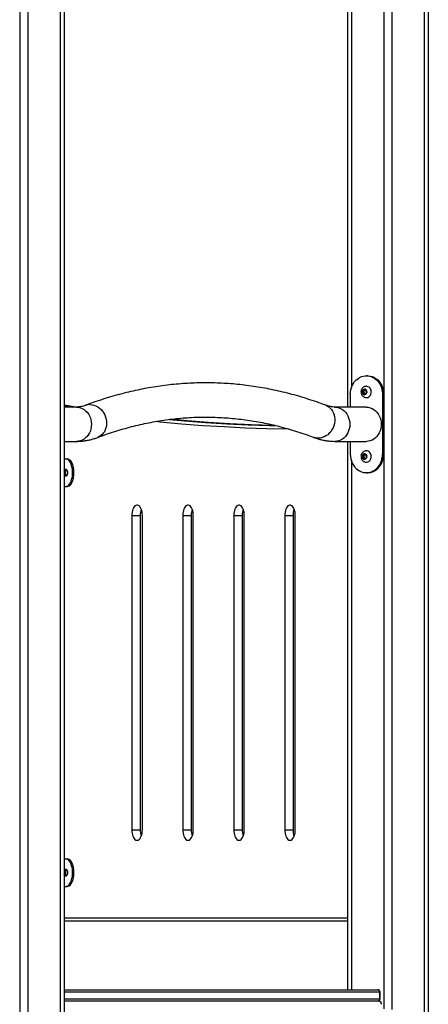
# Model space of a CAD drawing. Units: millimetres. Extents: x 22858.9 to 22872.1, y 4394.3 to 4409.1.
# Drawn here: x 22870.2 to 22870.7, y 4404.6 to 4405.8 of the extents above; entities that cross this region are included whole.
import ezdxf

# ---------------------------------------------------------------- set-up
doc = ezdxf.new("R2010")
doc.units = ezdxf.units.MM
doc.header["$LTSCALE"] = 50

# ---------------------------------------------------------------- blocks, each defined once
blk = doc.blocks.new('OPSI A')
at = {"color": 8, "linetype": 'Continuous', "lineweight": 25}
for p, q in [((22872.5823, 4407.0386), (22872.5823, 4404.0819)), ((22872.5923, 4407.0386), (22872.5923, 4404.0819)), ((22872.6323, 4407.0386), (22872.6323, 4404.0819)), ((22872.9923, 4407.0386), (22872.9923, 4405.9918)), ((22873.0323, 4407.0386), (22873.0323, 4405.2226)), ((22873.0423, 4407.0386), (22873.0423, 4405.222)), ((22873.0823, 4407.0386), (22873.0823, 4405.2186)), ((22872.6514, 4405.9674), (22872.6373, 4405.9698)), ((22872.6373, 4405.9692), (22872.6479, 4405.9674)), ((22872.9923, 4405.9007), (22872.9923, 4405.2462)), ((22872.6373, 4405.3352), (22872.9873, 4405.3352)), ((22873.0271, 4405.2432), (22872.6373, 4405.2432)), ((22872.6373, 4405.2352), (22873.0271, 4405.2352)), ((22873.0277, 4405.2432), (22873.0271, 4405.2432)), ((22873.0271, 4405.2352), (22873.0277, 4405.2352))]:
    blk.add_line(p, q, dxfattribs=at)
at = {"color": 7, "linetype": 'Continuous', "lineweight": 25}
for p, q in [((22872.6373, 4407.0386), (22872.6373, 4404.0819)), ((22872.9873, 4407.0386), (22872.9873, 4405.9674)), ((22873.0873, 4407.0386), (22873.0873, 4405.2186)), ((22873.0123, 4406.0062), (22873.0108, 4406.0062)), ((22873.0083, 4405.9891), (22873.0063, 4405.9873)), ((22873.0091, 4405.9887), (22873.0076, 4405.9873)), ((22873.0106, 4405.988), (22873.0083, 4405.9891)), ((22872.9909, 4405.9832), (22872.9909, 4405.9674)), ((22873.0063, 4405.9873), (22873.0066, 4405.9845)), ((22873.0076, 4405.9873), (22873.0063, 4405.9873)), ((22873.0066, 4405.9845), (22873.0089, 4405.9834)), ((22873.0079, 4405.9845), (22873.0066, 4405.9845)), ((22873.0076, 4405.9873), (22873.0079, 4405.9845)), ((22873.0079, 4405.9845), (22873.0094, 4405.9838)), ((22873.0089, 4405.9834), (22873.0109, 4405.9851)), ((22873.0109, 4405.9851), (22873.0106, 4405.988)), ((22873.0322, 4405.9832), (22873.0307, 4405.9832)), ((22873.0307, 4405.9832), (22873.0307, 4405.9092)), ((22873.0322, 4405.9832), (22873.0322, 4405.9092)), ((22872.6518, 4405.9674), (22872.6373, 4405.9698)), ((22872.6526, 4405.9674), (22872.6373, 4405.9674)), ((22873.0108, 4405.9674), (22872.972, 4405.9674)), ((22872.6373, 4405.925), (22872.6526, 4405.925)), ((22872.972, 4405.925), (22873.0108, 4405.925)), ((22872.9873, 4405.925), (22872.9873, 4405.2462)), ((22872.9909, 4405.925), (22872.9909, 4405.9092)), ((22872.6373, 4405.9032), (22872.6392, 4405.9032)), ((22872.6392, 4405.9032), (22872.6409, 4405.9032)), ((22873.0083, 4405.9091), (22873.0063, 4405.9073)), ((22873.0063, 4405.9073), (22873.0066, 4405.9045)), ((22873.0076, 4405.9073), (22873.0063, 4405.9073)), ((22873.0066, 4405.9045), (22873.0089, 4405.9034)), ((22873.0079, 4405.9045), (22873.0066, 4405.9045)), ((22873.0091, 4405.9087), (22873.0076, 4405.9073)), ((22873.0076, 4405.9073), (22873.0079, 4405.9045)), ((22873.0079, 4405.9045), (22873.0094, 4405.9038)), ((22873.0106, 4405.908), (22873.0083, 4405.9091)), ((22873.0089, 4405.9034), (22873.0109, 4405.9051)), ((22873.0109, 4405.9051), (22873.0106, 4405.908)), ((22873.0322, 4405.9092), (22873.0307, 4405.9092)), ((22873.0108, 4405.8862), (22873.0123, 4405.8862)), ((22872.6373, 4405.8692), (22872.6392, 4405.8692)), ((22872.6392, 4405.8692), (22872.6409, 4405.8692)), ((22872.7209, 4405.8332), (22872.7209, 4405.4442)), ((22872.7209, 4405.8332), (22872.7313, 4405.8332)), ((22872.7313, 4405.8332), (22872.7313, 4405.4442)), ((22872.7339, 4405.4442), (22872.7339, 4405.8332)), ((22872.7839, 4405.8332), (22872.7839, 4405.4442)), ((22872.7839, 4405.8332), (22872.7943, 4405.8332)), ((22872.7943, 4405.8332), (22872.7943, 4405.4442)), ((22872.7969, 4405.4442), (22872.7969, 4405.8332)), ((22872.8469, 4405.8332), (22872.8469, 4405.4442)), ((22872.8469, 4405.8332), (22872.8573, 4405.8332)), ((22872.8573, 4405.8332), (22872.8573, 4405.4442)), ((22872.8599, 4405.4442), (22872.8599, 4405.8332)), ((22872.9099, 4405.8332), (22872.9099, 4405.4442)), ((22872.9099, 4405.8332), (22872.9203, 4405.8332)), ((22872.9203, 4405.8332), (22872.9203, 4405.4442)), ((22872.9229, 4405.4442), (22872.9229, 4405.8332)), ((22872.7209, 4405.4442), (22872.7313, 4405.4442)), ((22872.7839, 4405.4442), (22872.7943, 4405.4442)), ((22872.8469, 4405.4442), (22872.8573, 4405.4442)), ((22872.9099, 4405.4442), (22872.9203, 4405.4442)), ((22872.6373, 4405.4082), (22872.6392, 4405.4082)), ((22872.6392, 4405.4082), (22872.6409, 4405.4082)), ((22872.6373, 4405.3742), (22872.6392, 4405.3742)), ((22872.6392, 4405.3742), (22872.6409, 4405.3742)), ((22872.9873, 4405.3312), (22872.6373, 4405.3312)), ((22872.6373, 4405.2462), (22873.0245, 4405.2462)), ((22873.0245, 4405.2462), (22873.0247, 4405.2462)), ((22873.0271, 4405.2432), (22873.0271, 4405.2352)), ((22873.0277, 4405.2352), (22873.0277, 4405.2432)), ((22873.0245, 4405.2322), (22872.6373, 4405.2322)), ((22873.0247, 4405.2322), (22873.0245, 4405.2322)), ((22873.0262, 4405.2322), (22873.0247, 4405.2322))]:
    blk.add_line(p, q, dxfattribs=at)
at = {"color": 7, "linetype": 'Continuous', "lineweight": 25, "flags": 128}
for points in [[(22872.9909, 4405.9832), (22872.991, 4405.9861), (22872.9915, 4405.9889), (22872.9923, 4405.9917), (22872.9933, 4405.9943), (22872.9947, 4405.9967), (22872.9963, 4405.999), (22872.9981, 4406.001), (22873.0001, 4406.0026), (22873.0023, 4406.004), (22873.0046, 4406.0051), (22873.0071, 4406.0058), (22873.0095, 4406.0062), (22873.012, 4406.0062), (22873.0145, 4406.0058), (22873.017, 4406.0051), (22873.0193, 4406.004), (22873.0215, 4406.0026), (22873.0235, 4406.001), (22873.0253, 4405.999), (22873.0269, 4405.9967), (22873.0283, 4405.9943), (22873.0293, 4405.9917), (22873.0301, 4405.9889), (22873.0306, 4405.9861), (22873.0307, 4405.9832)], [(22873.0123, 4406.0062), (22873.0135, 4406.0062), (22873.016, 4406.0058), (22873.0185, 4406.0051), (22873.0208, 4406.004), (22873.023, 4406.0026), (22873.025, 4406.001), (22873.0268, 4405.999), (22873.0284, 4405.9967), (22873.0298, 4405.9943), (22873.0308, 4405.9917), (22873.0316, 4405.9889), (22873.0321, 4405.9861), (22873.0322, 4405.9832)], [(22873.0074, 4405.983), (22873.0084, 4405.9827), (22873.0094, 4405.9829), (22873.0103, 4405.9833), (22873.011, 4405.9841), (22873.0115, 4405.9852), (22873.0116, 4405.9863), (22873.0114, 4405.9874), (22873.0109, 4405.9884), (22873.0102, 4405.9892), (22873.0093, 4405.9896), (22873.0083, 4405.9897), (22873.0073, 4405.9894), (22873.0065, 4405.9888), (22873.0059, 4405.9878), (22873.0056, 4405.9867), (22873.0056, 4405.9856), (22873.006, 4405.9845), (22873.0066, 4405.9836), (22873.0074, 4405.983)], [(22873.0108, 4405.9792), (22873.0111, 4405.9792), (22873.0125, 4405.9795), (22873.0137, 4405.9801), (22873.0148, 4405.981), (22873.0157, 4405.9822), (22873.0164, 4405.9836), (22873.0168, 4405.9851), (22873.0168, 4405.9866), (22873.0166, 4405.9882), (22873.0161, 4405.9896), (22873.0153, 4405.9909), (22873.0143, 4405.9919), (22873.0131, 4405.9927), (22873.0118, 4405.9931), (22873.0108, 4405.9932)], [(22873.0108, 4405.9674), (22873.0132, 4405.9672), (22873.0155, 4405.9667), (22873.0178, 4405.9658), (22873.02, 4405.9646), (22873.022, 4405.963), (22873.0238, 4405.9612), (22873.0254, 4405.9591), (22873.0267, 4405.9568), (22873.0278, 4405.9543), (22873.0285, 4405.9517), (22873.029, 4405.949), (22873.0292, 4405.9462), (22873.029, 4405.9435), (22873.0285, 4405.9407), (22873.0278, 4405.9381), (22873.0267, 4405.9356), (22873.0254, 4405.9333), (22873.0238, 4405.9312), (22873.022, 4405.9294), (22873.02, 4405.9279), (22873.0178, 4405.9266), (22873.0155, 4405.9258), (22873.0132, 4405.9252), (22873.0108, 4405.925)], [(22872.7675, 4405.9521), (22872.7858, 4405.9504), (22872.8121, 4405.9484), (22872.8384, 4405.9468), (22872.8648, 4405.9455), (22872.8911, 4405.9446), (22872.8982, 4405.9445)], [(22872.8979, 4405.9446), (22872.8946, 4405.9446), (22872.8682, 4405.9455), (22872.8419, 4405.9468), (22872.8156, 4405.9484), (22872.7893, 4405.9504), (22872.7688, 4405.9523)], [(22872.6392, 4405.8692), (22872.6404, 4405.8694), (22872.6417, 4405.87), (22872.6429, 4405.8709), (22872.644, 4405.8722), (22872.645, 4405.8738), (22872.6458, 4405.8756), (22872.6465, 4405.8777), (22872.6471, 4405.88), (22872.6475, 4405.8824), (22872.6476, 4405.885), (22872.6476, 4405.8875), (22872.6475, 4405.89), (22872.6471, 4405.8924), (22872.6465, 4405.8947), (22872.6458, 4405.8968), (22872.645, 4405.8987), (22872.644, 4405.9003), (22872.6429, 4405.9015), (22872.6417, 4405.9025), (22872.6404, 4405.903), (22872.6392, 4405.9032)], [(22872.6409, 4405.8692), (22872.6422, 4405.8694), (22872.6434, 4405.87), (22872.6446, 4405.8709), (22872.6457, 4405.8722), (22872.6467, 4405.8738), (22872.6475, 4405.8756), (22872.6483, 4405.8777), (22872.6488, 4405.88), (22872.6492, 4405.8824), (22872.6494, 4405.885), (22872.6494, 4405.8875), (22872.6492, 4405.89), (22872.6488, 4405.8924), (22872.6483, 4405.8947), (22872.6475, 4405.8968), (22872.6467, 4405.8987), (22872.6457, 4405.9003), (22872.6446, 4405.9015), (22872.6434, 4405.9025), (22872.6422, 4405.903), (22872.6409, 4405.9032)], [(22872.9909, 4405.9092), (22872.991, 4405.9063), (22872.9915, 4405.9035), (22872.9923, 4405.9008), (22872.9933, 4405.8981), (22872.9947, 4405.8957), (22872.9963, 4405.8935), (22872.9981, 4405.8915), (22873.0001, 4405.8898), (22873.0023, 4405.8884), (22873.0046, 4405.8874), (22873.0071, 4405.8866), (22873.0095, 4405.8863), (22873.012, 4405.8863), (22873.0145, 4405.8866), (22873.017, 4405.8874), (22873.0193, 4405.8884), (22873.0215, 4405.8898), (22873.0235, 4405.8915), (22873.0253, 4405.8935), (22873.0269, 4405.8957), (22873.0283, 4405.8981), (22873.0293, 4405.9008), (22873.0301, 4405.9035), (22873.0306, 4405.9063), (22873.0307, 4405.9092)], [(22873.0074, 4405.903), (22873.0084, 4405.9027), (22873.0094, 4405.9029), (22873.0103, 4405.9033), (22873.011, 4405.9041), (22873.0115, 4405.9052), (22873.0116, 4405.9063), (22873.0114, 4405.9074), (22873.0109, 4405.9084), (22873.0102, 4405.9092), (22873.0093, 4405.9096), (22873.0083, 4405.9097), (22873.0073, 4405.9094), (22873.0065, 4405.9088), (22873.0059, 4405.9078), (22873.0056, 4405.9067), (22873.0056, 4405.9056), (22873.006, 4405.9045), (22873.0066, 4405.9036), (22873.0074, 4405.903)], [(22873.0108, 4405.8992), (22873.0111, 4405.8992), (22873.0125, 4405.8995), (22873.0137, 4405.9001), (22873.0148, 4405.901), (22873.0157, 4405.9022), (22873.0164, 4405.9036), (22873.0168, 4405.9051), (22873.0168, 4405.9066), (22873.0166, 4405.9082), (22873.0161, 4405.9096), (22873.0153, 4405.9109), (22873.0143, 4405.9119), (22873.0131, 4405.9127), (22873.0118, 4405.9131), (22873.0108, 4405.9132)], [(22873.0123, 4405.8862), (22873.0135, 4405.8863), (22873.016, 4405.8866), (22873.0185, 4405.8874), (22873.0208, 4405.8884), (22873.023, 4405.8898), (22873.025, 4405.8915), (22873.0268, 4405.8935), (22873.0284, 4405.8957), (22873.0298, 4405.8981), (22873.0308, 4405.9008), (22873.0316, 4405.9035), (22873.0321, 4405.9063), (22873.0322, 4405.9092)], [(22872.6373, 4405.8887), (22872.6377, 4405.8896), (22872.6382, 4405.8903), (22872.6389, 4405.8907), (22872.6395, 4405.8907), (22872.6401, 4405.8903), (22872.6406, 4405.8896), (22872.6411, 4405.8887), (22872.6413, 4405.8875), (22872.6414, 4405.8862), (22872.6413, 4405.885), (22872.6411, 4405.8838), (22872.6406, 4405.8828), (22872.6401, 4405.8821), (22872.6395, 4405.8818), (22872.6389, 4405.8818), (22872.6382, 4405.8821), (22872.6377, 4405.8828), (22872.6373, 4405.8837)], [(22872.7339, 4405.8332), (22872.7338, 4405.8354), (22872.7336, 4405.8374), (22872.7331, 4405.8394), (22872.7325, 4405.8412), (22872.7318, 4405.8428), (22872.731, 4405.8441), (22872.73, 4405.8451), (22872.729, 4405.8458), (22872.7279, 4405.8462), (22872.7269, 4405.8462), (22872.7258, 4405.8458), (22872.7248, 4405.8451), (22872.7238, 4405.8441), (22872.723, 4405.8428), (22872.7223, 4405.8412), (22872.7217, 4405.8394), (22872.7213, 4405.8374), (22872.721, 4405.8354), (22872.7209, 4405.8332)], [(22872.7969, 4405.8332), (22872.7968, 4405.8354), (22872.7966, 4405.8374), (22872.7961, 4405.8394), (22872.7955, 4405.8412), (22872.7948, 4405.8428), (22872.794, 4405.8441), (22872.793, 4405.8451), (22872.792, 4405.8458), (22872.7909, 4405.8462), (22872.7899, 4405.8462), (22872.7888, 4405.8458), (22872.7878, 4405.8451), (22872.7868, 4405.8441), (22872.786, 4405.8428), (22872.7853, 4405.8412), (22872.7847, 4405.8394), (22872.7843, 4405.8374), (22872.784, 4405.8354), (22872.7839, 4405.8332)], [(22872.8599, 4405.8332), (22872.8598, 4405.8354), (22872.8596, 4405.8374), (22872.8591, 4405.8394), (22872.8585, 4405.8412), (22872.8578, 4405.8428), (22872.857, 4405.8441), (22872.856, 4405.8451), (22872.855, 4405.8458), (22872.8539, 4405.8462), (22872.8529, 4405.8462), (22872.8518, 4405.8458), (22872.8508, 4405.8451), (22872.8498, 4405.8441), (22872.849, 4405.8428), (22872.8483, 4405.8412), (22872.8477, 4405.8394), (22872.8473, 4405.8374), (22872.847, 4405.8354), (22872.8469, 4405.8332)], [(22872.9229, 4405.8332), (22872.9228, 4405.8354), (22872.9226, 4405.8374), (22872.9221, 4405.8394), (22872.9215, 4405.8412), (22872.9208, 4405.8428), (22872.92, 4405.8441), (22872.919, 4405.8451), (22872.918, 4405.8458), (22872.9169, 4405.8462), (22872.9159, 4405.8462), (22872.9148, 4405.8458), (22872.9138, 4405.8451), (22872.9128, 4405.8441), (22872.912, 4405.8428), (22872.9113, 4405.8412), (22872.9107, 4405.8394), (22872.9103, 4405.8374), (22872.91, 4405.8354), (22872.9099, 4405.8332)], [(22872.7209, 4405.4442), (22872.721, 4405.4421), (22872.7213, 4405.44), (22872.7217, 4405.438), (22872.7223, 4405.4362), (22872.723, 4405.4347), (22872.7238, 4405.4333), (22872.7248, 4405.4323), (22872.7258, 4405.4316), (22872.7269, 4405.4313), (22872.7279, 4405.4313), (22872.729, 4405.4316), (22872.73, 4405.4323), (22872.731, 4405.4333), (22872.7318, 4405.4347), (22872.7325, 4405.4362), (22872.7331, 4405.438), (22872.7336, 4405.44), (22872.7338, 4405.4421), (22872.7339, 4405.4442)], [(22872.7839, 4405.4442), (22872.784, 4405.4421), (22872.7843, 4405.44), (22872.7847, 4405.438), (22872.7853, 4405.4362), (22872.786, 4405.4347), (22872.7868, 4405.4333), (22872.7878, 4405.4323), (22872.7888, 4405.4316), (22872.7899, 4405.4313), (22872.7909, 4405.4313), (22872.792, 4405.4316), (22872.793, 4405.4323), (22872.794, 4405.4333), (22872.7948, 4405.4347), (22872.7955, 4405.4362), (22872.7961, 4405.438), (22872.7966, 4405.44), (22872.7968, 4405.4421), (22872.7969, 4405.4442)], [(22872.8469, 4405.4442), (22872.847, 4405.4421), (22872.8473, 4405.44), (22872.8477, 4405.438), (22872.8483, 4405.4362), (22872.849, 4405.4347), (22872.8498, 4405.4333), (22872.8508, 4405.4323), (22872.8518, 4405.4316), (22872.8529, 4405.4313), (22872.8539, 4405.4313), (22872.855, 4405.4316), (22872.856, 4405.4323), (22872.857, 4405.4333), (22872.8578, 4405.4347), (22872.8585, 4405.4362), (22872.8591, 4405.438), (22872.8596, 4405.44), (22872.8598, 4405.4421), (22872.8599, 4405.4442)], [(22872.9099, 4405.4442), (22872.91, 4405.4421), (22872.9103, 4405.44), (22872.9107, 4405.438), (22872.9113, 4405.4362), (22872.912, 4405.4347), (22872.9128, 4405.4333), (22872.9138, 4405.4323), (22872.9148, 4405.4316), (22872.9159, 4405.4313), (22872.9169, 4405.4313), (22872.918, 4405.4316), (22872.919, 4405.4323), (22872.92, 4405.4333), (22872.9208, 4405.4347), (22872.9215, 4405.4362), (22872.9221, 4405.438), (22872.9226, 4405.44), (22872.9228, 4405.4421), (22872.9229, 4405.4442)], [(22872.6392, 4405.3742), (22872.6404, 4405.3744), (22872.6417, 4405.375), (22872.6429, 4405.3759), (22872.644, 4405.3772), (22872.645, 4405.3788), (22872.6458, 4405.3806), (22872.6465, 4405.3827), (22872.6471, 4405.385), (22872.6475, 4405.3874), (22872.6476, 4405.39), (22872.6476, 4405.3925), (22872.6475, 4405.395), (22872.6471, 4405.3974), (22872.6465, 4405.3997), (22872.6458, 4405.4018), (22872.645, 4405.4037), (22872.644, 4405.4053), (22872.6429, 4405.4065), (22872.6417, 4405.4075), (22872.6404, 4405.408), (22872.6392, 4405.4082)], [(22872.6409, 4405.3742), (22872.6422, 4405.3744), (22872.6434, 4405.375), (22872.6446, 4405.3759), (22872.6457, 4405.3772), (22872.6467, 4405.3788), (22872.6475, 4405.3806), (22872.6483, 4405.3827), (22872.6488, 4405.385), (22872.6492, 4405.3874), (22872.6494, 4405.39), (22872.6494, 4405.3925), (22872.6492, 4405.395), (22872.6488, 4405.3974), (22872.6483, 4405.3997), (22872.6475, 4405.4018), (22872.6467, 4405.4037), (22872.6457, 4405.4053), (22872.6446, 4405.4065), (22872.6434, 4405.4075), (22872.6422, 4405.408), (22872.6409, 4405.4082)], [(22872.6373, 4405.3937), (22872.6377, 4405.3946), (22872.6382, 4405.3953), (22872.6389, 4405.3957), (22872.6395, 4405.3957), (22872.6401, 4405.3953), (22872.6406, 4405.3946), (22872.6411, 4405.3937), (22872.6413, 4405.3925), (22872.6414, 4405.3912), (22872.6413, 4405.39), (22872.6411, 4405.3888), (22872.6406, 4405.3878), (22872.6401, 4405.3871), (22872.6395, 4405.3868), (22872.6389, 4405.3868), (22872.6382, 4405.3871), (22872.6377, 4405.3878), (22872.6373, 4405.3887)], [(22872.64, 4405.3954), (22872.64, 4405.3953), (22872.6394, 4405.3946), (22872.639, 4405.3937), (22872.6387, 4405.3925), (22872.6387, 4405.3912), (22872.6387, 4405.39), (22872.639, 4405.3888), (22872.6394, 4405.3878), (22872.64, 4405.3871), (22872.64, 4405.3871)]]:
    blk.add_lwpolyline(points, dxfattribs=at)
at = {"color": 8, "linetype": 'Continuous', "lineweight": 25, "flags": 128}
for points in [[(22872.6526, 4405.9674), (22872.655, 4405.9672), (22872.6574, 4405.9667), (22872.6596, 4405.9658), (22872.6618, 4405.9646), (22872.6638, 4405.963), (22872.6656, 4405.9612), (22872.6672, 4405.9591), (22872.6685, 4405.9568), (22872.6696, 4405.9543), (22872.6703, 4405.9517), (22872.6708, 4405.949), (22872.671, 4405.9462), (22872.6708, 4405.9435), (22872.6703, 4405.9407), (22872.6696, 4405.9381), (22872.6685, 4405.9356), (22872.6672, 4405.9333), (22872.6656, 4405.9312), (22872.6638, 4405.9294), (22872.6618, 4405.9279), (22872.6596, 4405.9266), (22872.6574, 4405.9258), (22872.655, 4405.9252), (22872.6526, 4405.925), (22872.6526, 4405.925)], [(22872.6693, 4405.9706), (22872.6717, 4405.9704), (22872.6741, 4405.9698), (22872.6764, 4405.969), (22872.6787, 4405.9678), (22872.6808, 4405.9663), (22872.6828, 4405.9645), (22872.6846, 4405.9624), (22872.6861, 4405.9601), (22872.6874, 4405.9577), (22872.6885, 4405.9551), (22872.6892, 4405.9524), (22872.6896, 4405.9497), (22872.6897, 4405.947), (22872.6895, 4405.9443), (22872.6889, 4405.9418), (22872.6881, 4405.9393), (22872.687, 4405.937), (22872.6856, 4405.935), (22872.684, 4405.9332), (22872.6821, 4405.9317), (22872.6801, 4405.9305), (22872.6787, 4405.9299)], [(22872.9609, 4405.9696), (22872.9622, 4405.969), (22872.9642, 4405.9678), (22872.9661, 4405.9663), (22872.9677, 4405.9645), (22872.9691, 4405.9624), (22872.9702, 4405.9601), (22872.9711, 4405.9577), (22872.9716, 4405.9551), (22872.9718, 4405.9524), (22872.9717, 4405.9497), (22872.9713, 4405.947), (22872.9706, 4405.9443), (22872.9696, 4405.9418), (22872.9683, 4405.9393), (22872.9667, 4405.937), (22872.9649, 4405.935), (22872.963, 4405.9332), (22872.9608, 4405.9317), (22872.9586, 4405.9305), (22872.9562, 4405.9296), (22872.9538, 4405.9291), (22872.9514, 4405.9289), (22872.949, 4405.9291), (22872.9467, 4405.9296), (22872.9458, 4405.9299)], [(22872.972, 4405.9674), (22872.9744, 4405.9672), (22872.9767, 4405.9667), (22872.979, 4405.9658), (22872.9812, 4405.9646), (22872.9832, 4405.963), (22872.985, 4405.9612), (22872.9865, 4405.9591), (22872.9879, 4405.9568), (22872.9889, 4405.9543), (22872.9897, 4405.9517), (22872.9902, 4405.949), (22872.9903, 4405.9462), (22872.9902, 4405.9435), (22872.9897, 4405.9407), (22872.9889, 4405.9381), (22872.9879, 4405.9356), (22872.9865, 4405.9333), (22872.985, 4405.9312), (22872.9832, 4405.9294), (22872.9812, 4405.9279), (22872.979, 4405.9266), (22872.9767, 4405.9258), (22872.9744, 4405.9252), (22872.972, 4405.925)], [(22872.915, 4405.9402), (22872.914, 4405.9402), (22872.8876, 4405.9406), (22872.8613, 4405.9415), (22872.8349, 4405.9428), (22872.8086, 4405.9444), (22872.7822, 4405.9464), (22872.7559, 4405.9489), (22872.7502, 4405.9494)]]:
    blk.add_lwpolyline(points, dxfattribs=at)
at = {"color": 8, "linetype": 'Continuous', "lineweight": 25}
blk.add_arc((22872.6692, 4405.955), 0.0156, 89.8676, 110.6218, dxfattribs=at)
at = {"color": 7, "linetype": 'Continuous', "lineweight": 25}
for centre, radius, start, end in [((22872.6438, 4405.8868), 0.00519, 136.6256, 186.5144), ((22872.6441, 4405.8867), 0.00544, 137.8306, 185.3094), ((22872.6441, 4405.8857), 0.00544, 174.6903, 222.1687), ((22872.6438, 4405.8856), 0.00519, 173.4868, 223.3722), ((22872.7538, 4405.8335), 0.0226, 160.4124, 180.6323), ((22872.8168, 4405.8335), 0.0226, 160.4116, 180.6331), ((22872.8798, 4405.8335), 0.0226, 160.4118, 180.6338), ((22872.9428, 4405.8335), 0.0226, 160.4116, 180.6331), ((22872.7538, 4405.444), 0.0226, 179.3677, 199.5876), ((22872.8168, 4405.444), 0.0226, 179.3669, 199.5884), ((22872.8798, 4405.444), 0.0226, 179.3662, 199.5882), ((22872.9428, 4405.444), 0.0226, 179.3669, 199.5884), ((22872.6438, 4405.3918), 0.00519, 136.6256, 186.5144), ((22872.6441, 4405.3907), 0.00544, 174.7019, 222.1572), ((22873.0243, 4405.2434), 0.00282, 356.1893, 85.5978), ((22873.0247, 4405.2432), 0.003, 0, 90), ((22873.0243, 4405.235), 0.00282, 274.4032, 3.8097), ((22873.0247, 4405.2352), 0.003, 270, 0), ((22873.0259, 4405.2285), 0.00376, 356.1885, 85.599)]:
    blk.add_arc(centre, radius, start, end, dxfattribs=at)
for points, knots in [([(22872.9609, 4405.9696), (22872.9589, 4405.9703), (22872.9532, 4405.9724), (22872.9439, 4405.9757), (22872.9327, 4405.9792), (22872.9216, 4405.9825), (22872.9104, 4405.9854), (22872.8992, 4405.988), (22872.888, 4405.9903), (22872.8768, 4405.9923), (22872.8656, 4405.9939), (22872.8544, 4405.9953), (22872.8432, 4405.9963), (22872.8319, 4405.997), (22872.8207, 4405.9974), (22872.8094, 4405.9975), (22872.7982, 4405.9972), (22872.787, 4405.9967), (22872.7757, 4405.9958), (22872.7645, 4405.9946), (22872.7533, 4405.9931), (22872.7421, 4405.9913), (22872.7309, 4405.9892), (22872.7197, 4405.9867), (22872.7086, 4405.984), (22872.6974, 4405.9809), (22872.6863, 4405.9775), (22872.6751, 4405.9738), (22872.6676, 4405.971), (22872.6637, 4405.9696)], [0, 0, 0, 0, 0.020276, 0.058083, 0.095861, 0.133603, 0.171311, 0.208987, 0.246633, 0.28425, 0.321843, 0.359414, 0.396966, 0.434504, 0.472031, 0.509551, 0.547068, 0.584585, 0.622107, 0.659637, 0.697179, 0.734737, 0.772315, 0.809916, 0.847542, 0.885197, 0.922883, 0.960601, 1, 1, 1, 1]), ([(22873.0108, 4405.9932), (22873.0106, 4405.9932), (22873.01, 4405.9932), (22873.009, 4405.993), (22873.0077, 4405.9925), (22873.0065, 4405.9917), (22873.0055, 4405.9906), (22873.0048, 4405.9894), (22873.0043, 4405.988), (22873.0041, 4405.9866), (22873.0042, 4405.9851), (22873.0046, 4405.9836), (22873.0053, 4405.9822), (22873.0062, 4405.981), (22873.0072, 4405.9803), (22873.0078, 4405.9799), (22873.008, 4405.9799)], [0, 0, 0, 0, 0.021275, 0.098005, 0.173802, 0.249256, 0.324986, 0.401527, 0.479243, 0.558289, 0.638666, 0.720201, 0.802489, 0.88495, 0.966842, 1, 1, 1, 1]), ([(22873.008, 4405.9799), (22873.0084, 4405.9797), (22873.0093, 4405.9794), (22873.0103, 4405.9792), (22873.0108, 4405.9792), (22873.0108, 4405.9792)], [0, 0, 0, 0, 0.465959, 0.971472, 1, 1, 1, 1]), ([(22872.6637, 4405.9696), (22872.6633, 4405.9694), (22872.6619, 4405.9689), (22872.6596, 4405.9682), (22872.6568, 4405.9677), (22872.6545, 4405.9675), (22872.6531, 4405.9674), (22872.6526, 4405.9674)], [0, 0, 0, 0, 0.111724, 0.354944, 0.605017, 0.866905, 1, 1, 1, 1]), ([(22872.972, 4405.9674), (22872.9716, 4405.9674), (22872.9702, 4405.9675), (22872.9678, 4405.9677), (22872.9648, 4405.9683), (22872.9625, 4405.969), (22872.9612, 4405.9694), (22872.9609, 4405.9696)], [0, 0, 0, 0, 0.111599, 0.390631, 0.664176, 0.925687, 1, 1, 1, 1]), ([(22872.6787, 4405.9299), (22872.6805, 4405.9306), (22872.6858, 4405.9325), (22872.6946, 4405.9356), (22872.705, 4405.9389), (22872.7155, 4405.9419), (22872.726, 4405.9446), (22872.7366, 4405.947), (22872.7471, 4405.9491), (22872.7577, 4405.9509), (22872.7683, 4405.9524), (22872.7789, 4405.9535), (22872.7895, 4405.9544), (22872.8001, 4405.9549), (22872.8107, 4405.9551), (22872.8214, 4405.955), (22872.832, 4405.9545), (22872.8426, 4405.9538), (22872.8532, 4405.9527), (22872.8638, 4405.9514), (22872.8744, 4405.9497), (22872.885, 4405.9477), (22872.8956, 4405.9454), (22872.9061, 4405.9427), (22872.9166, 4405.9398), (22872.9271, 4405.9365), (22872.9369, 4405.9332), (22872.9431, 4405.9309), (22872.9458, 4405.9299)], [0, 0, 0, 0, 0.020293, 0.059579, 0.098895, 0.138256, 0.177662, 0.21711, 0.256598, 0.296124, 0.335685, 0.375275, 0.414891, 0.454527, 0.494177, 0.533835, 0.573495, 0.613149, 0.652791, 0.692416, 0.732017, 0.77159, 0.81113, 0.850634, 0.890099, 0.929523, 0.968902, 1, 1, 1, 1]), ([(22872.6526, 4405.925), (22872.6536, 4405.925), (22872.6562, 4405.9251), (22872.6603, 4405.9254), (22872.665, 4405.9261), (22872.6697, 4405.927), (22872.6743, 4405.9283), (22872.6773, 4405.9294), (22872.6787, 4405.9299)], [0, 0, 0, 0, 0.111925, 0.290133, 0.468462, 0.647342, 0.827193, 1, 1, 1, 1]), ([(22872.9458, 4405.9299), (22872.9468, 4405.9296), (22872.9493, 4405.9286), (22872.9534, 4405.9274), (22872.9581, 4405.9263), (22872.9629, 4405.9256), (22872.9675, 4405.9251), (22872.9705, 4405.9251), (22872.972, 4405.925)], [0, 0, 0, 0, 0.111191, 0.295248, 0.477716, 0.658541, 0.838094, 1, 1, 1, 1]), ([(22873.0108, 4405.9132), (22873.0106, 4405.9132), (22873.01, 4405.9132), (22873.009, 4405.913), (22873.0077, 4405.9125), (22873.0065, 4405.9117), (22873.0055, 4405.9106), (22873.0048, 4405.9094), (22873.0043, 4405.908), (22873.0041, 4405.9066), (22873.0042, 4405.9051), (22873.0046, 4405.9036), (22873.0053, 4405.9022), (22873.0062, 4405.901), (22873.0072, 4405.9003), (22873.0078, 4405.8999), (22873.008, 4405.8999)], [0, 0, 0, 0, 0.021275, 0.098005, 0.173799, 0.249256, 0.324987, 0.401527, 0.479237, 0.55829, 0.638667, 0.720202, 0.80249, 0.884951, 0.966839, 1, 1, 1, 1]), ([(22873.008, 4405.8999), (22873.0084, 4405.8997), (22873.0093, 4405.8994), (22873.0103, 4405.8992), (22873.0108, 4405.8992), (22873.0108, 4405.8992)], [0, 0, 0, 0, 0.465961, 0.971472, 1, 1, 1, 1])]:
    blk.add_open_spline(points, degree=3, knots=knots, dxfattribs=at)

msp = doc.modelspace()

# ---------------------------------------------------------------- block references
msp.add_blockref('OPSI A', (-2.3848, -0.6439))

doc.saveas('drawing.dxf')
